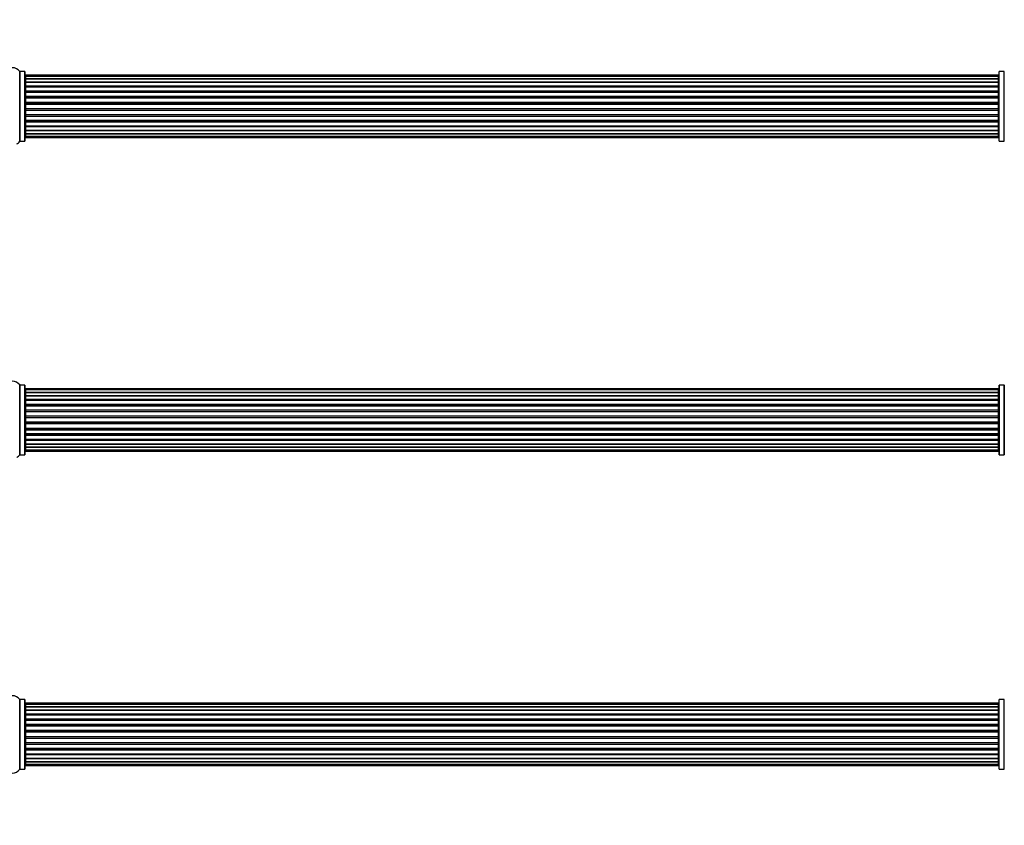
# Model space of a CAD drawing. Units: millimetres. Extents: x 0 to 1453, y 0 to 3482.
# Drawn here: x 540 to 1011, y 1751 to 2137 of the extents above; entities that cross this region are included whole.
import ezdxf
from ezdxf import colors
from ezdxf.entities.mleader import LeaderData, LeaderLine
from ezdxf.math import Vec2, Vec3

# ---------------------------------------------------------------- set-up
doc = ezdxf.new("R2010")
doc.units = ezdxf.units.MM
doc.layers.add('DV1_Défaut', color=7, linetype='Continuous')
doc.layers.add('Défaut', color=7, linetype='Continuous')

# ---------------------------------------------------------------- blocks, each defined once
blk = doc.blocks.new('_DOT')
at = {"color": 0}
blk.add_line((0, 0), (-1, 0), dxfattribs=at)
at = {"color": 0, "const_width": 0.333}
blk.add_lwpolyline([(-0.1665, 0, 1), (0.1665, 0, 1)], format="xyb", close=True, dxfattribs=at)
blk = doc.blocks.new('SE')
at = {"layer": 'DV1_Défaut', "color": 7, "linetype": 'Continuous'}
for p, q in [((540.21, 2111.94), (540.21, 2078.55)), ((540.29, 2078.59), (540.29, 2111.89)), ((542.64, 2111.89), (540.29, 2111.89)), ((542.64, 2111.89), (542.64, 2078.59)), ((542.74, 2078.69), (542.74, 2111.79)), ((1008.74, 2078.69), (1008.74, 2111.79)), ((1008.84, 2078.59), (1008.84, 2111.89)), ((1011.19, 2111.89), (1008.84, 2111.89)), ((1011.19, 2078.59), (1011.19, 2111.89)), ((1011.27, 2078.55), (1011.27, 2111.94)), ((542.94, 2110.17), (542.94, 2109.56)), ((1008.54, 2110.17), (542.94, 2110.17)), ((542.94, 2109.56), (542.94, 2108.37)), ((1008.54, 2109.56), (542.94, 2109.56)), ((542.94, 2108.37), (542.94, 2106.98)), ((542.94, 2108.37), (1008.54, 2108.37)), ((1008.54, 2108.37), (542.94, 2108.37)), ((542.94, 2106.98), (1008.54, 2106.98)), ((542.94, 2106.74), (542.94, 2106.98)), ((1008.54, 2106.74), (542.94, 2106.74)), ((542.94, 2106.65), (542.94, 2105.08)), ((1008.54, 2106.65), (542.94, 2106.65)), ((1008.54, 2109.56), (1008.54, 2110.17)), ((1008.54, 2108.37), (1008.54, 2109.56)), ((1008.54, 2106.98), (1008.54, 2108.37)), ((1008.54, 2106.98), (1008.54, 2106.74)), ((1008.54, 2105.08), (1008.54, 2106.65)), ((542.94, 2105.08), (1008.54, 2105.08)), ((542.94, 2104.83), (542.94, 2105.08)), ((1008.54, 2104.83), (542.94, 2104.83)), ((542.94, 2104.83), (542.94, 2104.39)), ((542.94, 2104.47), (542.94, 2102.74)), ((1008.54, 2104.47), (542.94, 2104.47)), ((542.94, 2102.74), (1008.54, 2102.74)), ((542.94, 2102.49), (542.94, 2102.74)), ((1008.54, 2102.49), (542.94, 2102.49)), ((542.94, 2102.49), (542.94, 2101.99)), ((542.94, 2101.99), (1008.54, 2101.99)), ((542.94, 2101.94), (542.94, 2101.99)), ((542.94, 2101.94), (542.94, 2100.08)), ((1008.54, 2101.94), (542.94, 2101.94)), ((1008.54, 2105.08), (1008.54, 2104.83)), ((1008.54, 2104.39), (1008.54, 2104.83)), ((1008.54, 2102.74), (1008.54, 2104.47)), ((1008.54, 2102.74), (1008.54, 2102.49)), ((1008.54, 2101.99), (1008.54, 2102.49)), ((1008.54, 2101.99), (1008.54, 2101.94)), ((1008.54, 2100.08), (1008.54, 2101.94)), ((542.94, 2100.08), (1008.54, 2100.08)), ((542.94, 2099.85), (542.94, 2100.08)), ((1008.54, 2099.85), (542.94, 2099.85)), ((542.94, 2099.85), (542.94, 2099.29)), ((542.94, 2099.29), (1008.54, 2099.29)), ((542.94, 2099.15), (542.94, 2099.29)), ((542.94, 2099.15), (542.94, 2097.21)), ((1008.54, 2099.15), (542.94, 2099.15)), ((542.94, 2097.21), (1008.54, 2097.21)), ((542.94, 2097), (542.94, 2097.21)), ((1008.54, 2097), (542.94, 2097)), ((542.94, 2097), (542.94, 2096.42)), ((542.94, 2096.42), (1008.54, 2096.42)), ((542.94, 2096.42), (542.94, 2096.24)), ((542.94, 2096.24), (542.94, 2094.25)), ((1008.54, 2096.24), (542.94, 2096.24)), ((1008.54, 2100.08), (1008.54, 2099.85)), ((1008.54, 2099.29), (1008.54, 2099.85)), ((1008.54, 2099.29), (1008.54, 2099.15)), ((1008.54, 2097.21), (1008.54, 2099.15)), ((1008.54, 2097.21), (1008.54, 2097)), ((1008.54, 2096.42), (1008.54, 2097)), ((1008.54, 2096.24), (1008.54, 2096.42)), ((1008.54, 2094.25), (1008.54, 2096.24)), ((542.94, 2094.25), (1008.54, 2094.25)), ((542.94, 2094.07), (542.94, 2094.25)), ((542.94, 2094.07), (542.94, 2093.49)), ((1008.54, 2094.07), (542.94, 2094.07)), ((542.94, 2093.49), (1008.54, 2093.49)), ((542.94, 2093.28), (542.94, 2093.49)), ((542.94, 2093.28), (542.94, 2091.33)), ((1008.54, 2093.28), (542.94, 2093.28)), ((1008.54, 2094.25), (1008.54, 2094.07)), ((1008.54, 2093.49), (1008.54, 2094.07)), ((1008.54, 2093.49), (1008.54, 2093.28)), ((1008.54, 2091.33), (1008.54, 2093.28)), ((542.94, 2091.19), (542.94, 2091.33)), ((542.94, 2091.33), (1008.54, 2091.33)), ((542.94, 2091.19), (542.94, 2090.64)), ((1008.54, 2091.19), (542.94, 2091.19)), ((542.94, 2090.64), (1008.54, 2090.64)), ((542.94, 2090.4), (542.94, 2090.64)), ((542.94, 2090.4), (542.94, 2088.55)), ((1008.54, 2090.4), (542.94, 2090.4)), ((542.94, 2088.5), (542.94, 2088.55)), ((542.94, 2088.55), (1008.54, 2088.55)), ((542.94, 2088.5), (542.94, 2087.99)), ((1008.54, 2088.5), (542.94, 2088.5)), ((542.94, 2087.99), (1008.54, 2087.99)), ((542.94, 2087.74), (542.94, 2087.99)), ((542.94, 2087.74), (542.94, 2086.01)), ((1008.54, 2087.74), (542.94, 2087.74)), ((1008.54, 2091.33), (1008.54, 2091.19)), ((1008.54, 2090.64), (1008.54, 2091.19)), ((1008.54, 2090.64), (1008.54, 2090.4)), ((1008.54, 2088.55), (1008.54, 2090.4)), ((1008.54, 2088.55), (1008.54, 2088.5)), ((1008.54, 2087.99), (1008.54, 2088.5)), ((1008.54, 2087.99), (1008.54, 2087.74)), ((1008.54, 2086.01), (1008.54, 2087.74)), ((542.94, 2086.09), (542.94, 2085.66)), ((542.94, 2086.01), (1008.54, 2086.01)), ((542.94, 2085.66), (1008.54, 2085.66)), ((542.94, 2085.41), (542.94, 2085.66)), ((542.94, 2085.41), (542.94, 2083.84)), ((1008.54, 2085.41), (542.94, 2085.41)), ((542.94, 2083.84), (1008.54, 2083.84)), ((542.94, 2083.75), (1008.54, 2083.75)), ((542.94, 2083.51), (542.94, 2083.75)), ((542.94, 2083.51), (542.94, 2082.12)), ((1008.54, 2083.51), (542.94, 2083.51)), ((542.94, 2082.12), (542.94, 2080.93)), ((1008.54, 2082.12), (542.94, 2082.12)), ((542.94, 2082.12), (1008.54, 2082.12)), ((1008.54, 2085.66), (1008.54, 2086.09)), ((1008.54, 2085.66), (1008.54, 2085.41)), ((1008.54, 2083.84), (1008.54, 2085.41)), ((1008.54, 2083.75), (1008.54, 2083.51)), ((1008.54, 2082.12), (1008.54, 2083.51)), ((1008.54, 2080.93), (1008.54, 2082.12)), ((540.29, 2078.59), (542.64, 2078.59)), ((542.94, 2080.93), (542.94, 2080.32)), ((542.94, 2080.93), (1008.54, 2080.93)), ((542.94, 2080.32), (1008.54, 2080.32)), ((1008.54, 2080.32), (1008.54, 2080.93)), ((1008.84, 2078.59), (1011.19, 2078.59)), ((540.21, 1961.94), (540.21, 1928.55)), ((540.29, 1928.59), (540.29, 1961.89)), ((542.64, 1961.89), (540.29, 1961.89)), ((542.64, 1961.89), (542.64, 1928.59)), ((542.74, 1928.69), (542.74, 1961.79)), ((542.94, 1960.17), (542.94, 1959.56)), ((1008.54, 1960.17), (542.94, 1960.17)), ((1008.54, 1959.56), (1008.54, 1960.17)), ((1008.74, 1961.79), (1008.74, 1928.69)), ((1008.84, 1928.59), (1008.84, 1961.89)), ((1011.19, 1961.89), (1008.84, 1961.89)), ((1011.19, 1961.89), (1011.19, 1928.59)), ((1011.27, 1928.55), (1011.27, 1961.94)), ((542.94, 1959.56), (542.94, 1958.37)), ((1008.54, 1959.56), (542.94, 1959.56)), ((542.94, 1958.37), (542.94, 1956.98)), ((542.94, 1958.37), (1008.54, 1958.37)), ((1008.54, 1958.37), (542.94, 1958.37)), ((542.94, 1956.98), (1008.54, 1956.98)), ((542.94, 1956.74), (542.94, 1956.98)), ((1008.54, 1956.74), (542.94, 1956.74)), ((542.94, 1956.65), (542.94, 1955.08)), ((1008.54, 1956.65), (542.94, 1956.65)), ((542.94, 1955.08), (1008.54, 1955.08)), ((542.94, 1954.83), (542.94, 1955.08)), ((1008.54, 1958.37), (1008.54, 1959.56)), ((1008.54, 1956.98), (1008.54, 1958.37)), ((1008.54, 1956.98), (1008.54, 1956.74)), ((1008.54, 1955.08), (1008.54, 1956.65)), ((1008.54, 1955.08), (1008.54, 1954.83)), ((1008.54, 1954.83), (542.94, 1954.83)), ((542.94, 1954.83), (542.94, 1954.39)), ((542.94, 1954.47), (542.94, 1952.74)), ((1008.54, 1954.47), (542.94, 1954.47)), ((542.94, 1952.74), (1008.54, 1952.74)), ((542.94, 1952.49), (542.94, 1952.74)), ((1008.54, 1952.49), (542.94, 1952.49)), ((542.94, 1952.49), (542.94, 1951.99)), ((542.94, 1951.99), (1008.54, 1951.99)), ((542.94, 1951.94), (542.94, 1951.99)), ((542.94, 1951.94), (542.94, 1950.08)), ((1008.54, 1951.94), (542.94, 1951.94)), ((1008.54, 1954.39), (1008.54, 1954.83)), ((1008.54, 1952.74), (1008.54, 1954.47)), ((1008.54, 1952.74), (1008.54, 1952.49)), ((1008.54, 1951.99), (1008.54, 1952.49)), ((1008.54, 1951.99), (1008.54, 1951.94)), ((1008.54, 1950.08), (1008.54, 1951.94)), ((542.94, 1950.08), (1008.54, 1950.08)), ((542.94, 1949.85), (542.94, 1950.08)), ((1008.54, 1949.85), (542.94, 1949.85)), ((542.94, 1949.85), (542.94, 1949.29)), ((542.94, 1949.29), (1008.54, 1949.29)), ((542.94, 1949.15), (542.94, 1949.29)), ((542.94, 1949.15), (542.94, 1947.21)), ((1008.54, 1949.15), (542.94, 1949.15)), ((542.94, 1947.21), (1008.54, 1947.21)), ((542.94, 1947), (542.94, 1947.21)), ((1008.54, 1947), (542.94, 1947)), ((542.94, 1947), (542.94, 1946.42)), ((542.94, 1946.42), (1008.54, 1946.42)), ((542.94, 1946.42), (542.94, 1946.24)), ((542.94, 1946.24), (542.94, 1944.25)), ((1008.54, 1946.24), (542.94, 1946.24)), ((1008.54, 1950.08), (1008.54, 1949.85)), ((1008.54, 1949.29), (1008.54, 1949.85)), ((1008.54, 1949.29), (1008.54, 1949.15)), ((1008.54, 1947.21), (1008.54, 1949.15)), ((1008.54, 1947.21), (1008.54, 1947)), ((1008.54, 1946.42), (1008.54, 1947)), ((1008.54, 1946.24), (1008.54, 1946.42)), ((1008.54, 1944.25), (1008.54, 1946.24)), ((542.94, 1944.25), (1008.54, 1944.25)), ((542.94, 1944.07), (542.94, 1944.25)), ((542.94, 1944.07), (542.94, 1943.49)), ((1008.54, 1944.07), (542.94, 1944.07)), ((542.94, 1943.49), (1008.54, 1943.49)), ((542.94, 1943.28), (542.94, 1943.49)), ((542.94, 1943.28), (542.94, 1941.33)), ((1008.54, 1943.28), (542.94, 1943.28)), ((542.94, 1941.19), (542.94, 1941.33)), ((542.94, 1941.33), (1008.54, 1941.33)), ((542.94, 1941.19), (542.94, 1940.64)), ((1008.54, 1941.19), (542.94, 1941.19)), ((1008.54, 1944.25), (1008.54, 1944.07)), ((1008.54, 1943.49), (1008.54, 1944.07)), ((1008.54, 1943.49), (1008.54, 1943.28)), ((1008.54, 1941.33), (1008.54, 1943.28)), ((1008.54, 1941.33), (1008.54, 1941.19)), ((1008.54, 1940.64), (1008.54, 1941.19)), ((542.94, 1940.64), (1008.54, 1940.64)), ((542.94, 1940.4), (542.94, 1940.64)), ((542.94, 1940.4), (542.94, 1938.55)), ((1008.54, 1940.4), (542.94, 1940.4)), ((542.94, 1938.5), (542.94, 1938.55)), ((542.94, 1938.55), (1008.54, 1938.55)), ((542.94, 1938.5), (542.94, 1937.99)), ((1008.54, 1938.5), (542.94, 1938.5)), ((542.94, 1937.99), (1008.54, 1937.99)), ((542.94, 1937.74), (542.94, 1937.99)), ((542.94, 1937.74), (542.94, 1936.01)), ((1008.54, 1937.74), (542.94, 1937.74)), ((542.94, 1936.09), (542.94, 1935.66)), ((1008.54, 1940.64), (1008.54, 1940.4)), ((1008.54, 1938.55), (1008.54, 1940.4)), ((1008.54, 1938.55), (1008.54, 1938.5)), ((1008.54, 1937.99), (1008.54, 1938.5)), ((1008.54, 1937.99), (1008.54, 1937.74)), ((1008.54, 1936.01), (1008.54, 1937.74)), ((1008.54, 1935.66), (1008.54, 1936.09)), ((542.94, 1936.01), (1008.54, 1936.01)), ((542.94, 1935.66), (1008.54, 1935.66)), ((542.94, 1935.41), (542.94, 1935.66)), ((542.94, 1935.41), (542.94, 1933.84)), ((1008.54, 1935.41), (542.94, 1935.41)), ((542.94, 1933.84), (1008.54, 1933.84)), ((542.94, 1933.75), (1008.54, 1933.75)), ((542.94, 1933.51), (542.94, 1933.75)), ((542.94, 1933.51), (542.94, 1932.12)), ((1008.54, 1933.51), (542.94, 1933.51)), ((542.94, 1932.12), (542.94, 1930.93)), ((1008.54, 1932.12), (542.94, 1932.12)), ((542.94, 1932.12), (1008.54, 1932.12)), ((1008.54, 1935.66), (1008.54, 1935.41)), ((1008.54, 1933.84), (1008.54, 1935.41)), ((1008.54, 1933.75), (1008.54, 1933.51)), ((1008.54, 1932.12), (1008.54, 1933.51)), ((1008.54, 1930.93), (1008.54, 1932.12)), ((540.29, 1928.59), (542.64, 1928.59)), ((542.94, 1930.93), (542.94, 1930.32)), ((542.94, 1930.93), (1008.54, 1930.93)), ((542.94, 1930.32), (1008.54, 1930.32)), ((1008.54, 1930.32), (1008.54, 1930.93)), ((1008.84, 1928.59), (1011.19, 1928.59)), ((540.21, 1811.44), (540.21, 1778.05)), ((540.29, 1778.09), (540.29, 1811.39)), ((542.64, 1811.39), (540.29, 1811.39)), ((542.64, 1811.39), (542.64, 1778.09)), ((542.74, 1778.19), (542.74, 1811.29)), ((542.94, 1809.67), (542.94, 1809.06)), ((1008.54, 1809.67), (542.94, 1809.67)), ((542.94, 1809.06), (542.94, 1807.87)), ((1008.54, 1809.06), (542.94, 1809.06)), ((1008.54, 1809.06), (1008.54, 1809.67)), ((1008.54, 1807.87), (1008.54, 1809.06)), ((1008.74, 1778.19), (1008.74, 1811.29)), ((1008.84, 1778.09), (1008.84, 1811.39)), ((1011.19, 1811.39), (1008.84, 1811.39)), ((1011.19, 1778.09), (1011.19, 1811.39)), ((1011.27, 1778.05), (1011.27, 1811.44)), ((542.94, 1807.87), (542.94, 1806.48)), ((542.94, 1807.87), (1008.54, 1807.87)), ((1008.54, 1807.87), (542.94, 1807.87)), ((542.94, 1806.48), (1008.54, 1806.48)), ((542.94, 1806.24), (542.94, 1806.48)), ((1008.54, 1806.24), (542.94, 1806.24)), ((542.94, 1806.15), (542.94, 1804.58)), ((1008.54, 1806.15), (542.94, 1806.15)), ((542.94, 1804.58), (1008.54, 1804.58)), ((542.94, 1804.33), (542.94, 1804.58)), ((1008.54, 1804.33), (542.94, 1804.33)), ((542.94, 1804.33), (542.94, 1803.89)), ((1008.54, 1806.48), (1008.54, 1807.87)), ((1008.54, 1806.48), (1008.54, 1806.24)), ((1008.54, 1804.58), (1008.54, 1806.15)), ((1008.54, 1804.58), (1008.54, 1804.33)), ((1008.54, 1803.89), (1008.54, 1804.33)), ((542.94, 1803.97), (542.94, 1802.24)), ((1008.54, 1803.97), (542.94, 1803.97)), ((542.94, 1802.24), (1008.54, 1802.24)), ((542.94, 1801.99), (542.94, 1802.24)), ((1008.54, 1801.99), (542.94, 1801.99)), ((542.94, 1801.99), (542.94, 1801.49)), ((542.94, 1801.49), (1008.54, 1801.49)), ((542.94, 1801.44), (542.94, 1801.49)), ((542.94, 1801.44), (542.94, 1799.58)), ((1008.54, 1801.44), (542.94, 1801.44)), ((542.94, 1799.58), (1008.54, 1799.58)), ((542.94, 1799.35), (542.94, 1799.58)), ((1008.54, 1802.24), (1008.54, 1803.97)), ((1008.54, 1802.24), (1008.54, 1801.99)), ((1008.54, 1801.49), (1008.54, 1801.99)), ((1008.54, 1801.49), (1008.54, 1801.44)), ((1008.54, 1799.58), (1008.54, 1801.44)), ((1008.54, 1799.58), (1008.54, 1799.35)), ((1008.54, 1799.35), (542.94, 1799.35)), ((542.94, 1799.35), (542.94, 1798.79)), ((542.94, 1798.79), (1008.54, 1798.79)), ((542.94, 1798.65), (542.94, 1798.79)), ((542.94, 1798.65), (542.94, 1796.71)), ((1008.54, 1798.65), (542.94, 1798.65)), ((542.94, 1796.71), (1008.54, 1796.71)), ((542.94, 1796.5), (542.94, 1796.71)), ((1008.54, 1796.5), (542.94, 1796.5)), ((542.94, 1796.5), (542.94, 1795.92)), ((542.94, 1795.92), (1008.54, 1795.92)), ((542.94, 1795.92), (542.94, 1795.74)), ((542.94, 1795.74), (542.94, 1793.75)), ((1008.54, 1795.74), (542.94, 1795.74)), ((1008.54, 1798.79), (1008.54, 1799.35)), ((1008.54, 1798.79), (1008.54, 1798.65)), ((1008.54, 1796.71), (1008.54, 1798.65)), ((1008.54, 1796.71), (1008.54, 1796.5)), ((1008.54, 1795.92), (1008.54, 1796.5)), ((1008.54, 1795.74), (1008.54, 1795.92)), ((1008.54, 1793.75), (1008.54, 1795.74)), ((542.94, 1793.75), (1008.54, 1793.75)), ((542.94, 1793.57), (542.94, 1793.75)), ((542.94, 1793.57), (542.94, 1792.99)), ((1008.54, 1793.57), (542.94, 1793.57)), ((542.94, 1792.99), (1008.54, 1792.99)), ((542.94, 1792.78), (542.94, 1792.99)), ((542.94, 1792.78), (542.94, 1790.83)), ((1008.54, 1792.78), (542.94, 1792.78)), ((542.94, 1790.69), (542.94, 1790.83)), ((542.94, 1790.83), (1008.54, 1790.83)), ((542.94, 1790.69), (542.94, 1790.14)), ((1008.54, 1790.69), (542.94, 1790.69)), ((542.94, 1790.14), (1008.54, 1790.14)), ((542.94, 1789.9), (542.94, 1790.14)), ((1008.54, 1793.75), (1008.54, 1793.57)), ((1008.54, 1792.99), (1008.54, 1793.57)), ((1008.54, 1792.99), (1008.54, 1792.78)), ((1008.54, 1790.83), (1008.54, 1792.78)), ((1008.54, 1790.83), (1008.54, 1790.69)), ((1008.54, 1790.14), (1008.54, 1790.69)), ((1008.54, 1790.14), (1008.54, 1789.9)), ((542.94, 1789.9), (542.94, 1788.05)), ((1008.54, 1789.9), (542.94, 1789.9)), ((542.94, 1788), (542.94, 1788.05)), ((542.94, 1788.05), (1008.54, 1788.05)), ((542.94, 1788), (542.94, 1787.49)), ((1008.54, 1788), (542.94, 1788)), ((542.94, 1787.49), (1008.54, 1787.49)), ((542.94, 1787.24), (542.94, 1787.49)), ((542.94, 1787.24), (542.94, 1785.51)), ((1008.54, 1787.24), (542.94, 1787.24)), ((542.94, 1785.59), (542.94, 1785.16)), ((542.94, 1785.51), (1008.54, 1785.51)), ((1008.54, 1788.05), (1008.54, 1789.9)), ((1008.54, 1788.05), (1008.54, 1788)), ((1008.54, 1787.49), (1008.54, 1788)), ((1008.54, 1787.49), (1008.54, 1787.24)), ((1008.54, 1785.51), (1008.54, 1787.24)), ((1008.54, 1785.16), (1008.54, 1785.59)), ((542.94, 1785.16), (1008.54, 1785.16)), ((542.94, 1784.91), (542.94, 1785.16)), ((542.94, 1784.91), (542.94, 1783.34)), ((1008.54, 1784.91), (542.94, 1784.91)), ((542.94, 1783.34), (1008.54, 1783.34)), ((542.94, 1783.25), (1008.54, 1783.25)), ((542.94, 1783.01), (542.94, 1783.25)), ((542.94, 1783.01), (542.94, 1781.62)), ((1008.54, 1783.01), (542.94, 1783.01)), ((542.94, 1781.62), (542.94, 1780.43)), ((1008.54, 1781.62), (542.94, 1781.62)), ((542.94, 1781.62), (1008.54, 1781.62)), ((1008.54, 1785.16), (1008.54, 1784.91)), ((1008.54, 1783.34), (1008.54, 1784.91)), ((1008.54, 1783.25), (1008.54, 1783.01)), ((1008.54, 1781.62), (1008.54, 1783.01)), ((1008.54, 1780.43), (1008.54, 1781.62)), ((540.29, 1778.09), (542.64, 1778.09)), ((542.94, 1780.43), (542.94, 1779.82)), ((542.94, 1780.43), (1008.54, 1780.43)), ((542.94, 1779.82), (1008.54, 1779.82)), ((1008.54, 1779.82), (1008.54, 1780.43)), ((1008.84, 1778.09), (1011.19, 1778.09))]:
    blk.add_line(p, q, dxfattribs=at)
for centre, radius, start, end in [((536.74, 2109.51), 4.24, 34.9821, 145.0179), ((540.29, 2111.99), 0.1, 214.9821, 270), ((542.64, 2111.79), 0.1, 0, 90), ((1008.84, 2111.79), 0.1, 90, 180), ((1011.19, 2111.99), 0.1, 270, 325.0179), ((542.94, 2109.97), 0.2, 90, 180), ((542.94, 2109.36), 0.2, 90, 180), ((542.94, 2108.17), 0.2, 90, 180), ((542.94, 2106.45), 0.2, 90, 180), ((1008.54, 2109.97), 0.2, 0, 90), ((1008.54, 2109.36), 0.2, 0, 90), ((1008.54, 2108.17), 0.2, 0, 90), ((1008.54, 2106.45), 0.2, 0, 90), ((542.94, 2104.27), 0.2, 90, 180), ((542.94, 2101.74), 0.2, 90, 180), ((1008.54, 2104.27), 0.2, 0, 90), ((1008.54, 2101.74), 0.2, 0, 90), ((542.94, 2098.95), 0.2, 90, 180), ((1008.54, 2098.95), 0.2, 0, 90), ((542.94, 2091.53), 0.2, 180, 270), ((1008.54, 2091.53), 0.2, 270, 0), ((542.94, 2088.75), 0.2, 180, 270), ((1008.54, 2088.75), 0.2, 270, 0), ((542.94, 2086.21), 0.2, 180, 270), ((542.94, 2084.04), 0.2, 180, 270), ((542.94, 2082.32), 0.2, 180, 270), ((1008.54, 2086.21), 0.2, 270, 0), ((1008.54, 2084.04), 0.2, 270, 0), ((1008.54, 2082.32), 0.2, 270, 0), ((536.74, 2080.98), 4.24, 299.1889, 325.0179), ((540.29, 2078.49), 0.1, 90, 145.0179), ((542.64, 2078.69), 0.1, 270, 0), ((542.94, 2081.13), 0.2, 180, 270), ((542.94, 2080.52), 0.2, 180, 270), ((1008.54, 2081.13), 0.2, 270, 0), ((1008.54, 2080.52), 0.2, 270, 0), ((1008.84, 2078.69), 0.1, 180, 270), ((1011.19, 2078.49), 0.1, 34.9821, 90), ((536.74, 1959.51), 4.24, 34.9821, 145.0179), ((540.29, 1961.99), 0.1, 214.9821, 270), ((542.64, 1961.79), 0.1, 0, 90), ((542.94, 1959.97), 0.2, 90, 180), ((1008.54, 1959.97), 0.2, 0, 90), ((1008.84, 1961.79), 0.1, 90, 180), ((1011.19, 1961.99), 0.1, 270, 325.0179), ((542.94, 1959.36), 0.2, 90, 180), ((542.94, 1958.17), 0.2, 90, 180), ((542.94, 1956.45), 0.2, 90, 180), ((1008.54, 1959.36), 0.2, 0, 90), ((1008.54, 1958.17), 0.2, 0, 90), ((1008.54, 1956.45), 0.2, 0, 90), ((542.94, 1954.27), 0.2, 90, 180), ((542.94, 1951.74), 0.2, 90, 180), ((1008.54, 1954.27), 0.2, 0, 90), ((1008.54, 1951.74), 0.2, 0, 90), ((542.94, 1948.95), 0.2, 90, 180), ((1008.54, 1948.95), 0.2, 0, 90), ((542.94, 1941.53), 0.2, 180, 270), ((1008.54, 1941.53), 0.2, 270, 0), ((542.94, 1938.75), 0.2, 180, 270), ((542.94, 1936.21), 0.2, 180, 270), ((1008.54, 1938.75), 0.2, 270, 0), ((1008.54, 1936.21), 0.2, 270, 0), ((542.94, 1934.04), 0.2, 180, 270), ((542.94, 1932.32), 0.2, 180, 270), ((1008.54, 1934.04), 0.2, 270, 0), ((1008.54, 1932.32), 0.2, 270, 0), ((536.74, 1930.98), 4.24, 299.1889, 325.0179), ((540.29, 1928.49), 0.1, 90, 145.0179), ((542.64, 1928.69), 0.1, 270, 0), ((542.94, 1931.13), 0.2, 180, 270), ((542.94, 1930.52), 0.2, 180, 270), ((1008.54, 1931.13), 0.2, 270, 0), ((1008.54, 1930.52), 0.2, 270, 0), ((1008.84, 1928.69), 0.1, 180, 270), ((1011.19, 1928.49), 0.1, 34.9821, 90), ((536.74, 1809.01), 4.24, 34.9821, 145.0179), ((540.29, 1811.49), 0.1, 214.9821, 270), ((542.64, 1811.29), 0.1, 0, 90), ((542.94, 1809.47), 0.2, 90, 180), ((542.94, 1808.86), 0.2, 90, 180), ((1008.54, 1809.47), 0.2, 0, 90), ((1008.54, 1808.86), 0.2, 0, 90), ((1008.84, 1811.29), 0.1, 90, 180), ((1011.19, 1811.49), 0.1, 270, 325.0179), ((542.94, 1807.67), 0.2, 90, 180), ((542.94, 1805.95), 0.2, 90, 180), ((1008.54, 1807.67), 0.2, 0, 90), ((1008.54, 1805.95), 0.2, 0, 90), ((542.94, 1803.77), 0.2, 90, 180), ((542.94, 1801.24), 0.2, 90, 180), ((1008.54, 1803.77), 0.2, 0, 90), ((1008.54, 1801.24), 0.2, 0, 90), ((542.94, 1798.45), 0.2, 90, 180), ((1008.54, 1798.45), 0.2, 0, 90), ((542.94, 1791.03), 0.2, 180, 270), ((1008.54, 1791.03), 0.2, 270, 0), ((542.94, 1788.25), 0.2, 180, 270), ((542.94, 1785.71), 0.2, 180, 270), ((1008.54, 1788.25), 0.2, 270, 0), ((1008.54, 1785.71), 0.2, 270, 0), ((542.94, 1783.54), 0.2, 180, 270), ((542.94, 1781.82), 0.2, 180, 270), ((542.94, 1780.63), 0.2, 180, 270), ((1008.54, 1783.54), 0.2, 270, 0), ((1008.54, 1781.82), 0.2, 270, 0), ((1008.54, 1780.63), 0.2, 270, 0), ((536.74, 1780.48), 4.24, 214.9821, 325.0179), ((540.29, 1777.99), 0.1, 90, 145.0179), ((542.64, 1778.19), 0.1, 270, 0), ((542.94, 1780.02), 0.2, 180, 270), ((1008.54, 1780.02), 0.2, 270, 0), ((1008.84, 1778.19), 0.1, 180, 270), ((1011.19, 1777.99), 0.1, 34.9821, 90)]:
    blk.add_arc(centre, radius, start, end, dxfattribs=at)
for centre, major_axis, ratio, start_param, end_param in [((542.94, 2108.41), (0.2, 0), 0.187711, 3.141593, 4.712389), ((542.94, 2107.06), (0.2, 0), 0.387825, 3.141593, 4.712389), ((542.94, 2106.57), (0.2, 0), 0.821054, 1.570796, 3.141593), ((1008.54, 2108.41), (0.2, 0), 0.187711, 4.712389, 6.283185), ((1008.54, 2107.06), (0.2, 0), 0.387825, 4.712389, 6.283185), ((1008.54, 2106.57), (0.2, 0), 0.821054, 0, 1.570796), ((542.94, 2105.19), (0.2, 0), 0.570989, 3.141593, 4.712389), ((542.94, 2104.69), (0.2, 0), 0.684425, 1.570796, 3.141593), ((542.94, 2102.89), (0.2, 0), 0.729199, 3.141593, 4.712389), ((542.94, 2102.39), (0.2, 0), 0.517884, 1.570796, 3.141593), ((542.94, 2101.89), (0.2, 0), 0.4819, 1.570796, 3.141593), ((1008.54, 2105.19), (0.2, 0), 0.570989, 4.712389, 6.283185), ((1008.54, 2104.69), (0.2, 0), 0.684425, 0, 1.570796), ((1008.54, 2102.89), (0.2, 0), 0.729199, 4.712389, 6.283185), ((1008.54, 2102.39), (0.2, 0), 0.517884, 0, 1.570796), ((1008.54, 2101.89), (0.2, 0), 0.4819, 0, 1.570796), ((542.94, 2100.25), (0.2, 0), 0.855538, 3.141593, 4.712389), ((542.94, 2099.78), (0.2, 0), 0.328709, 1.570796, 3.141593), ((542.94, 2099.23), (0.2, 0), 0.289192, 1.570796, 3.141593), ((542.94, 2097.4), (0.2, 0), 0.944487, 3.141593, 4.712389), ((542.94, 2096.97), (0.2, 0), 0.125168, 1.570796, 3.141593), ((542.94, 2096.4), (0.2, 0), 0.083844, 1.570796, 3.141593), ((542.94, 2096.04), (-0.2, 0), 0.992157, 4.712389, 6.283185), ((1008.54, 2100.25), (0.2, 0), 0.855538, 4.712389, 6.283185), ((1008.54, 2099.78), (0.2, 0), 0.328709, 0, 1.570796), ((1008.54, 2099.23), (0.2, 0), 0.289192, 0, 1.570796), ((1008.54, 2097.4), (0.2, 0), 0.944487, 4.712389, 6.283185), ((1008.54, 2096.97), (0.2, 0), 0.125168, 0, 1.570796), ((1008.54, 2096.4), (0.2, 0), 0.083844, 0, 1.570796), ((1008.54, 2096.04), (-0.2, 0), 0.992157, 3.141593, 4.712389), ((542.94, 2094.45), (-0.2, 0), 0.992157, 0, 1.570796), ((542.94, 2094.09), (-0.2, 0), 0.083844, 0, 1.570796), ((542.94, 2093.52), (-0.2, 0), 0.125168, 0, 1.570796), ((542.94, 2093.09), (-0.2, 0), 0.944487, 4.712389, 6.283185), ((1008.54, 2094.45), (-0.2, 0), 0.992157, 1.570796, 3.141593), ((1008.54, 2094.09), (-0.2, 0), 0.083844, 1.570796, 3.141593), ((1008.54, 2093.52), (-0.2, 0), 0.125168, 1.570796, 3.141593), ((1008.54, 2093.09), (-0.2, 0), 0.944487, 3.141593, 4.712389), ((542.94, 2091.25), (-0.2, 0), 0.289192, 0, 1.570796), ((542.94, 2090.71), (-0.2, 0), 0.328709, 0, 1.570796), ((542.94, 2090.23), (-0.2, 0), 0.855538, 4.712389, 6.283185), ((542.94, 2088.59), (-0.2, 0), 0.4819, 0, 1.570796), ((542.94, 2088.1), (-0.2, 0), 0.517884, 0, 1.570796), ((542.94, 2087.6), (-0.2, 0), 0.729199, 4.712389, 6.283185), ((1008.54, 2091.25), (-0.2, 0), 0.289192, 1.570796, 3.141593), ((1008.54, 2090.71), (-0.2, 0), 0.328709, 1.570796, 3.141593), ((1008.54, 2090.23), (-0.2, 0), 0.855538, 3.141593, 4.712389), ((1008.54, 2088.59), (-0.2, 0), 0.4819, 1.570796, 3.141593), ((1008.54, 2088.1), (-0.2, 0), 0.517884, 1.570796, 3.141593), ((1008.54, 2087.6), (-0.2, 0), 0.729199, 3.141593, 4.712389), ((542.94, 2085.8), (-0.2, 0), 0.684425, 0, 1.570796), ((542.94, 2085.3), (-0.2, 0), 0.570989, 4.712389, 6.283185), ((542.94, 2083.91), (-0.2, 0), 0.821054, 0, 1.570796), ((542.94, 2083.43), (-0.2, 0), 0.387825, 4.712389, 6.283185), ((542.94, 2082.08), (-0.2, 0), 0.187711, 4.712389, 6.283185), ((1008.54, 2085.8), (-0.2, 0), 0.684425, 1.570796, 3.141593), ((1008.54, 2085.3), (-0.2, 0), 0.570989, 3.141593, 4.712389), ((1008.54, 2083.91), (-0.2, 0), 0.821054, 1.570796, 3.141593), ((1008.54, 2083.43), (-0.2, 0), 0.387825, 3.141593, 4.712389), ((1008.54, 2082.08), (-0.2, 0), 0.187711, 3.141593, 4.712389), ((542.94, 1958.41), (0.2, 0), 0.187711, 3.141593, 4.712389), ((542.94, 1957.06), (0.2, 0), 0.387825, 3.141593, 4.712389), ((542.94, 1956.57), (0.2, 0), 0.821054, 1.570796, 3.141593), ((542.94, 1955.19), (0.2, 0), 0.570989, 3.141593, 4.712389), ((1008.54, 1958.41), (0.2, 0), 0.187711, 4.712389, 6.283185), ((1008.54, 1957.06), (0.2, 0), 0.387825, 4.712389, 6.283185), ((1008.54, 1956.57), (0.2, 0), 0.821054, 0, 1.570796), ((1008.54, 1955.19), (0.2, 0), 0.570989, 4.712389, 6.283185), ((542.94, 1954.69), (0.2, 0), 0.684425, 1.570796, 3.141593), ((542.94, 1952.89), (0.2, 0), 0.729199, 3.141593, 4.712389), ((542.94, 1952.39), (0.2, 0), 0.517884, 1.570796, 3.141593), ((542.94, 1951.89), (0.2, 0), 0.4819, 1.570796, 3.141593), ((542.94, 1950.25), (0.2, 0), 0.855538, 3.141593, 4.712389), ((1008.54, 1954.69), (0.2, 0), 0.684425, 0, 1.570796), ((1008.54, 1952.89), (0.2, 0), 0.729199, 4.712389, 6.283185), ((1008.54, 1952.39), (0.2, 0), 0.517884, 0, 1.570796), ((1008.54, 1951.89), (0.2, 0), 0.4819, 0, 1.570796), ((1008.54, 1950.25), (0.2, 0), 0.855538, 4.712389, 6.283185), ((542.94, 1949.78), (0.2, 0), 0.328709, 1.570796, 3.141593), ((542.94, 1949.23), (0.2, 0), 0.289192, 1.570796, 3.141593), ((542.94, 1947.4), (0.2, 0), 0.944487, 3.141593, 4.712389), ((542.94, 1946.97), (0.2, 0), 0.125168, 1.570796, 3.141593), ((542.94, 1946.4), (0.2, 0), 0.083844, 1.570796, 3.141593), ((542.94, 1946.04), (-0.2, 0), 0.992157, 4.712389, 6.283185), ((1008.54, 1949.78), (0.2, 0), 0.328709, 0, 1.570796), ((1008.54, 1949.23), (0.2, 0), 0.289192, 0, 1.570796), ((1008.54, 1947.4), (0.2, 0), 0.944487, 4.712389, 6.283185), ((1008.54, 1946.97), (0.2, 0), 0.125168, 0, 1.570796), ((1008.54, 1946.4), (0.2, 0), 0.083844, 0, 1.570796), ((1008.54, 1946.04), (-0.2, 0), 0.992157, 3.141593, 4.712389), ((542.94, 1944.45), (-0.2, 0), 0.992157, 0, 1.570796), ((542.94, 1944.09), (-0.2, 0), 0.083844, 0, 1.570796), ((542.94, 1943.52), (-0.2, 0), 0.125168, 0, 1.570796), ((542.94, 1943.09), (-0.2, 0), 0.944487, 4.712389, 6.283185), ((542.94, 1941.25), (-0.2, 0), 0.289192, 0, 1.570796), ((1008.54, 1944.45), (-0.2, 0), 0.992157, 1.570796, 3.141593), ((1008.54, 1944.09), (-0.2, 0), 0.083844, 1.570796, 3.141593), ((1008.54, 1943.52), (-0.2, 0), 0.125168, 1.570796, 3.141593), ((1008.54, 1943.09), (-0.2, 0), 0.944487, 3.141593, 4.712389), ((1008.54, 1941.25), (-0.2, 0), 0.289192, 1.570796, 3.141593), ((542.94, 1940.71), (-0.2, 0), 0.328709, 0, 1.570796), ((542.94, 1940.23), (-0.2, 0), 0.855538, 4.712389, 6.283185), ((542.94, 1938.59), (-0.2, 0), 0.4819, 0, 1.570796), ((542.94, 1938.1), (-0.2, 0), 0.517884, 0, 1.570796), ((542.94, 1937.6), (-0.2, 0), 0.729199, 4.712389, 6.283185), ((1008.54, 1940.71), (-0.2, 0), 0.328709, 1.570796, 3.141593), ((1008.54, 1940.23), (-0.2, 0), 0.855538, 3.141593, 4.712389), ((1008.54, 1938.59), (-0.2, 0), 0.4819, 1.570796, 3.141593), ((1008.54, 1938.1), (-0.2, 0), 0.517884, 1.570796, 3.141593), ((1008.54, 1937.6), (-0.2, 0), 0.729199, 3.141593, 4.712389), ((542.94, 1935.8), (-0.2, 0), 0.684425, 0, 1.570796), ((542.94, 1935.3), (-0.2, 0), 0.570989, 4.712389, 6.283185), ((542.94, 1933.91), (-0.2, 0), 0.821054, 0, 1.570796), ((542.94, 1933.43), (-0.2, 0), 0.387825, 4.712389, 6.283185), ((542.94, 1932.08), (-0.2, 0), 0.187711, 4.712389, 6.283185), ((1008.54, 1935.8), (-0.2, 0), 0.684425, 1.570796, 3.141593), ((1008.54, 1935.3), (-0.2, 0), 0.570989, 3.141593, 4.712389), ((1008.54, 1933.91), (-0.2, 0), 0.821054, 1.570796, 3.141593), ((1008.54, 1933.43), (-0.2, 0), 0.387825, 3.141593, 4.712389), ((1008.54, 1932.08), (-0.2, 0), 0.187711, 3.141593, 4.712389), ((542.94, 1807.91), (0.2, 0), 0.187711, 3.141593, 4.712389), ((542.94, 1806.56), (0.2, 0), 0.387825, 3.141593, 4.712389), ((542.94, 1806.07), (0.2, 0), 0.821054, 1.570796, 3.141593), ((542.94, 1804.69), (0.2, 0), 0.570989, 3.141593, 4.712389), ((542.94, 1804.19), (0.2, 0), 0.684425, 1.570796, 3.141593), ((1008.54, 1807.91), (0.2, 0), 0.187711, 4.712389, 6.283185), ((1008.54, 1806.56), (0.2, 0), 0.387825, 4.712389, 6.283185), ((1008.54, 1806.07), (0.2, 0), 0.821054, 0, 1.570796), ((1008.54, 1804.69), (0.2, 0), 0.570989, 4.712389, 6.283185), ((1008.54, 1804.19), (0.2, 0), 0.684425, 0, 1.570796), ((542.94, 1802.39), (0.2, 0), 0.729199, 3.141593, 4.712389), ((542.94, 1801.89), (0.2, 0), 0.517884, 1.570796, 3.141593), ((542.94, 1801.39), (0.2, 0), 0.4819, 1.570796, 3.141593), ((542.94, 1799.75), (0.2, 0), 0.855538, 3.141593, 4.712389), ((1008.54, 1802.39), (0.2, 0), 0.729199, 4.712389, 6.283185), ((1008.54, 1801.89), (0.2, 0), 0.517884, 0, 1.570796), ((1008.54, 1801.39), (0.2, 0), 0.4819, 0, 1.570796), ((1008.54, 1799.75), (0.2, 0), 0.855538, 4.712389, 6.283185), ((542.94, 1799.28), (0.2, 0), 0.328709, 1.570796, 3.141593), ((542.94, 1798.73), (0.2, 0), 0.289192, 1.570796, 3.141593), ((542.94, 1796.9), (0.2, 0), 0.944487, 3.141593, 4.712389), ((542.94, 1796.47), (0.2, 0), 0.125168, 1.570796, 3.141593), ((542.94, 1795.9), (0.2, 0), 0.083844, 1.570796, 3.141593), ((542.94, 1795.54), (-0.2, 0), 0.992157, 4.712389, 6.283185), ((1008.54, 1799.28), (0.2, 0), 0.328709, 0, 1.570796), ((1008.54, 1798.73), (0.2, 0), 0.289192, 0, 1.570796), ((1008.54, 1796.9), (0.2, 0), 0.944487, 4.712389, 6.283185), ((1008.54, 1796.47), (0.2, 0), 0.125168, 0, 1.570796), ((1008.54, 1795.9), (0.2, 0), 0.083844, 0, 1.570796), ((1008.54, 1795.54), (-0.2, 0), 0.992157, 3.141593, 4.712389), ((542.94, 1793.95), (-0.2, 0), 0.992157, 0, 1.570796), ((542.94, 1793.59), (-0.2, 0), 0.083844, 0, 1.570796), ((542.94, 1793.02), (-0.2, 0), 0.125168, 0, 1.570796), ((542.94, 1792.59), (-0.2, 0), 0.944487, 4.712389, 6.283185), ((542.94, 1790.75), (-0.2, 0), 0.289192, 0, 1.570796), ((542.94, 1790.21), (-0.2, 0), 0.328709, 0, 1.570796), ((1008.54, 1793.95), (-0.2, 0), 0.992157, 1.570796, 3.141593), ((1008.54, 1793.59), (-0.2, 0), 0.083844, 1.570796, 3.141593), ((1008.54, 1793.02), (-0.2, 0), 0.125168, 1.570796, 3.141593), ((1008.54, 1792.59), (-0.2, 0), 0.944487, 3.141593, 4.712389), ((1008.54, 1790.75), (-0.2, 0), 0.289192, 1.570796, 3.141593), ((1008.54, 1790.21), (-0.2, 0), 0.328709, 1.570796, 3.141593), ((542.94, 1789.73), (-0.2, 0), 0.855538, 4.712389, 6.283185), ((542.94, 1788.09), (-0.2, 0), 0.4819, 0, 1.570796), ((542.94, 1787.6), (-0.2, 0), 0.517884, 0, 1.570796), ((542.94, 1787.1), (-0.2, 0), 0.729199, 4.712389, 6.283185), ((1008.54, 1789.73), (-0.2, 0), 0.855538, 3.141593, 4.712389), ((1008.54, 1788.09), (-0.2, 0), 0.4819, 1.570796, 3.141593), ((1008.54, 1787.6), (-0.2, 0), 0.517884, 1.570796, 3.141593), ((1008.54, 1787.1), (-0.2, 0), 0.729199, 3.141593, 4.712389), ((542.94, 1785.3), (-0.2, 0), 0.684425, 0, 1.570796), ((542.94, 1784.8), (-0.2, 0), 0.570989, 4.712389, 6.283185), ((542.94, 1783.41), (-0.2, 0), 0.821054, 0, 1.570796), ((542.94, 1782.93), (-0.2, 0), 0.387825, 4.712389, 6.283185), ((542.94, 1781.58), (-0.2, 0), 0.187711, 4.712389, 6.283185), ((1008.54, 1785.3), (-0.2, 0), 0.684425, 1.570796, 3.141593), ((1008.54, 1784.8), (-0.2, 0), 0.570989, 3.141593, 4.712389), ((1008.54, 1783.41), (-0.2, 0), 0.821054, 1.570796, 3.141593), ((1008.54, 1782.93), (-0.2, 0), 0.387825, 3.141593, 4.712389), ((1008.54, 1781.58), (-0.2, 0), 0.187711, 3.141593, 4.712389)]:
    blk.add_ellipse(centre, major_axis=major_axis, ratio=ratio, start_param=start_param, end_param=end_param, dxfattribs=at)

msp = doc.modelspace()

# ---------------------------------------------------------------- block references
at = {"layer": 'Défaut'}
msp.add_blockref('SE', (0, 0), dxfattribs=at)

# ---------------------------------------------------------------- leaders
at = {"layer": 'Défaut', "color": 7, "linetype": 'Continuous'}
ml = msp.add_multileader_mtext('Standard', dxfattribs=at)
ml.set_content('{\\pxsm0.9;\\fSolid Edge ISO|b1||i0||c0|p34;\\W1.;15/11/2019\\P}', color=256)
ml.set_leader_properties()
ml.set_arrow_properties(name='DOT')
ml.build(insert=Vec2(0, 0))
ml.multileader.update_dxf_attribs({"leader_type": 0, "dogleg_length": 0, "arrow_head_size": 12})
ctx = ml.context
ctx.base_point, ctx.char_height, ctx.arrow_head_size, ctx.landing_gap_size = Vec3(1101.25, 3475.36), 12, 12, 4.2
notes = []
notes.append((ctx, [(0, (0, 0, 0), (0, 0), (1, 0), 1, [])]))
ctx.mtext.insert = Vec3(1103.25, 3481.48)
for ctx, leaders in notes:
    for number, flags, end, landing, length, lines in leaders:
        leader = LeaderData()
        leader.index, (leader.has_last_leader_line, leader.has_dogleg_vector, leader.attachment_direction) = number, flags
        leader.last_leader_point, leader.dogleg_vector, leader.dogleg_length = Vec3(end), Vec3(landing), length
        for number, points, colour, breaks in lines:
            line = LeaderLine()
            line.index, line.vertices, line.color, line.breaks = number, Vec3.list(points), colors.encode_raw_color(colour), breaks
            leader.lines.append(line)
        ctx.leaders.append(leader)

doc.saveas('drawing.dxf')
